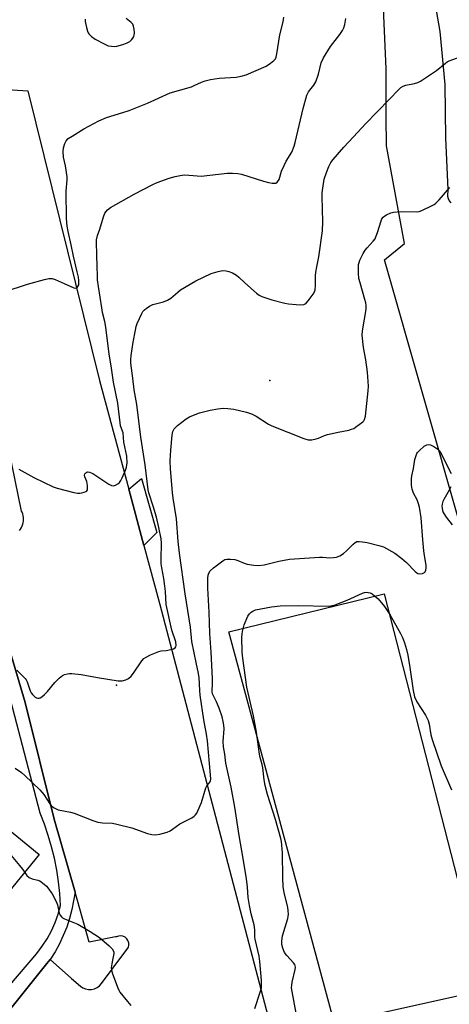
# Model space of a CAD drawing. Units: inches. Extents: x 1315760 to 1321760, y 497449 to 501449.
# Drawn here: x 1316370 to 1316534, y 500182 to 500558 of the extents above; entities that cross this region are included whole.
import ezdxf

# ---------------------------------------------------------------- set-up
doc = ezdxf.new("R2010")
doc.units = ezdxf.units.IN
doc.header["$MEASUREMENT"] = 0
for name, color, linetype in [('BLDG-Footprint', 5, 'Continuous'), ('CULTRL-Pad', 6, 'Continuous'), ('ELEV-Spot Elevation', 7, 'Continuous'), ('TRANS-Parking Lot', 4, 'Continuous'), ('TRANS-Street Sidewalk', 7, 'Continuous'), ('Undefined', 1, 'Continuous')]:
    doc.layers.add(name, color=color, linetype=linetype)

msp = doc.modelspace()

# ---------------------------------------------------------------- linework, layer by layer
at = {"layer": 'BLDG-Footprint', "elevation": 381.25}
msp.add_lwpolyline([(1316272.52, 500256.41), (1316307.27, 500296.61), (1316339.46, 500270.29), (1316341.78, 500268.39), (1316377.4, 500239.27), (1316343.78, 500198.14), (1316309.47, 500226.2), (1316307.13, 500228.11), (1316304.82, 500229.99), (1316300.9, 500233.2), (1316285.66, 500245.67)], close=True, dxfattribs=at)
at = {"layer": 'CULTRL-Pad'}
for points in [[(1316422.31, 500362.3), (1316417.35, 500357.35), (1316411.59, 500378.76), (1316416.46, 500382.9)], [(1316547.82, 500187.6), (1316490.01, 500174.71), (1316449.8, 500324.27), (1316509.04, 500338.81)]]:
    msp.add_lwpolyline(points, close=True, dxfattribs=at)
at = {"layer": 'ELEV-Spot Elevation'}
for p in [(1316465.42, 500420.37, 377.14), (1316406.87, 500303.91, 376.08)]:
    msp.add_point(p, dxfattribs=at)
at = {"layer": 'TRANS-Parking Lot'}
for points in [[(1316527.12, 500571.92), (1316530.24, 500553.56), (1316532.14, 500533.28), (1316532.47, 500512.9), (1316533.33, 500493.35), (1316533.29, 500493.24), (1316533.24, 500490.76), (1316533.47, 500489.81), (1316533.88, 500488.94), (1316534.48, 500488.17)], [(1316567.62, 500261.19), (1316509.14, 500466.4), (1316516.81, 500472.57), (1316509.94, 500509.95), (1316509.82, 500520.96), (1316509.82, 500539.37), (1316508.53, 500568.3)], [(1316351.64, 500561.54), (1316359.24, 500531.85), (1316373.02, 500530.89), (1316400.41, 500420.28), (1316411.59, 500378.76), (1316417.35, 500357.35), (1316423.44, 500334.72), (1316489.33, 500083.69)], [(1316369.88, 500363), (1316370.28, 500363.57), (1316370.62, 500364.17), (1316370.9, 500364.81), (1316371.11, 500365.46), (1316371.26, 500366.14), (1316371.32, 500366.6), (1316371.36, 500367.29), (1316371.33, 500367.98), (1316371.23, 500368.67), (1316371.07, 500369.34), (1316370.83, 500369.99), (1316370.65, 500370.4), (1316358.38, 500429.6)], [(1316330.69, 500135.87), (1316380.3, 500197.63), (1316381.54, 500199.18), (1316389.76, 500191.99), (1316393.08, 500189.08), (1316394.01, 500188.42), (1316395.06, 500187.97), (1316396.18, 500187.75), (1316397.32, 500187.76), (1316398.43, 500188.01), (1316399.47, 500188.48), (1316400.39, 500189.16), (1316401.14, 500190.02), (1316410.39, 500202.49), (1316410.98, 500203.12), (1316411.39, 500203.88), (1316411.58, 500204.73), (1316411.54, 500205.59), (1316411.26, 500206.42), (1316410.78, 500207.13), (1316410.12, 500207.7), (1316409.34, 500208.07), (1316408.49, 500208.22), (1316407.63, 500208.13), (1316406.82, 500207.82), (1316406.5, 500207.86), (1316396.47, 500205.81), (1316391.05, 500224.89), (1316383.11, 500252.82), (1316371.99, 500297.38), (1316359.83, 500338.32)]]:
    msp.add_lwpolyline(points, dxfattribs=at)
at = {"layer": 'TRANS-Street Sidewalk'}
for points in [[(1316359.83, 500338.32), (1316371.99, 500297.38), (1316383.11, 500252.82), (1316391.05, 500224.89), (1316390.45, 500221.66), (1316389.8, 500218.24), (1316388.94, 500214.87), (1316387.86, 500211.55), (1316386.58, 500208.32), (1316385.09, 500205.17), (1316383.41, 500202.11), (1316381.54, 500199.18), (1316380.3, 500197.63), (1316330.69, 500135.87)], [(1316362.41, 500185.05), (1316376.49, 500201.51), (1316378.55, 500204.25), (1316380.4, 500207.14), (1316382.03, 500210.16), (1316383.42, 500213.3), (1316384.58, 500216.53), (1316385.49, 500219.84), (1316385.21, 500224.37), (1316384.74, 500228.89), (1316384.06, 500233.38), (1316383.18, 500237.84), (1316382.1, 500242.25), (1316380.82, 500246.61), (1316379.35, 500250.9), (1316377.68, 500255.13), (1316361.22, 500317.91)]]:
    msp.add_lwpolyline(points, dxfattribs=at)
at = {"layer": 'Undefined'}
for points, elevation in [([(1316364.04, 500454.22), (1316372.88, 500457.06), (1316379.33, 500458.84), (1316381.02, 500459.22), (1316382.26, 500459.2), (1316383.49, 500458.88), (1316386.84, 500457.31), (1316390.64, 500455.72), (1316391.15, 500455.61), (1316391.59, 500455.65), (1316391.92, 500455.87), (1316392.17, 500456.21), (1316392.44, 500456.87), (1316392.51, 500457.38), (1316392.48, 500458.46), (1316392.32, 500459.83), (1316391.92, 500461.78), (1316390.41, 500467.82), (1316389.58, 500472.09), (1316388.39, 500477.25), (1316388.1, 500479.25), (1316387.85, 500482.13), (1316387.62, 500492.61), (1316388.01, 500496.88), (1316388.02, 500498.02), (1316387.42, 500502.28), (1316386.62, 500505.53), (1316386.46, 500507.7), (1316386.65, 500509.12), (1316387.14, 500510.78), (1316387.72, 500511.8), (1316388.48, 500512.66), (1316389.91, 500513.65), (1316394.42, 500516.38), (1316400.11, 500519.43), (1316403.04, 500520.76), (1316409.27, 500522.65), (1316411.71, 500523.47), (1316418.67, 500526.17), (1316427.33, 500530.12), (1316435.46, 500532.5), (1316436.53, 500532.92), (1316439.36, 500534.22), (1316440.75, 500534.74), (1316442.78, 500535.2), (1316446.01, 500535.77), (1316452.49, 500536.08), (1316454.42, 500536.49), (1316456.31, 500537.03), (1316464.01, 500540.35), (1316465.66, 500541.45), (1316466.98, 500542.49), (1316467.5, 500543.09), (1316467.81, 500543.76), (1316468.12, 500545.09), (1316469.19, 500552.28), (1316470.45, 500557.31), (1316470.75, 500559.01)], 372), ([(1316369.64, 500386.5), (1316375.26, 500383.32), (1316382.64, 500379.72), (1316384.26, 500379.13), (1316390.62, 500377.53), (1316392, 500377.27), (1316392.84, 500377.28), (1316393.69, 500377.41), (1316394.5, 500377.61), (1316395.22, 500377.9), (1316395.57, 500378.19), (1316395.75, 500378.62), (1316395.82, 500379.4), (1316395.78, 500380.26), (1316395.55, 500381.69), (1316394.75, 500383.51), (1316394.65, 500384.2), (1316394.81, 500384.64), (1316395.12, 500385.03), (1316395.52, 500385.32), (1316395.94, 500385.45), (1316396.57, 500385.36), (1316397.81, 500384.74), (1316404, 500380.71), (1316405.02, 500380.18), (1316405.76, 500380.08), (1316406.47, 500380.29), (1316407.38, 500380.8), (1316407.98, 500381.35), (1316408.48, 500382.07), (1316409.04, 500383.12), (1316410.33, 500386.07), (1316410.71, 500387.16), (1316410.86, 500387.99), (1316410.9, 500388.83), (1316410.8, 500391.37), (1316409.65, 500396.71), (1316409.36, 500400.26), (1316408.46, 500403.04), (1316408.21, 500404.2), (1316407.36, 500411.7), (1316405.78, 500419.62), (1316404.83, 500425.89), (1316404.02, 500430.31), (1316402.8, 500440.7), (1316402.41, 500442.83), (1316401.57, 500446.3), (1316401.22, 500448.11), (1316399.96, 500456.15), (1316399.67, 500458.75), (1316399.56, 500460.47), (1316399.43, 500463.6), (1316399.41, 500468.55), (1316399.19, 500472.9), (1316399.22, 500474.05), (1316399.59, 500475.68), (1316400.46, 500478.14), (1316401.86, 500482.84), (1316402.41, 500484.15), (1316402.88, 500484.86), (1316403.44, 500485.5), (1316404.59, 500486.35), (1316413.62, 500491.41), (1316420.72, 500495.19), (1316422.34, 500495.88), (1316427.02, 500497.58), (1316429.24, 500498.22), (1316431.16, 500498.65), (1316431.98, 500498.76), (1316432.99, 500498.79), (1316437.72, 500498.4), (1316439.2, 500498.37), (1316449.14, 500499.48), (1316451.17, 500499.54), (1316453.19, 500499.31), (1316454.63, 500499.04), (1316462.98, 500496.41), (1316464.94, 500495.91), (1316466.34, 500495.67), (1316467.15, 500495.62), (1316467.64, 500495.71), (1316468.22, 500496.08), (1316468.7, 500496.64), (1316468.95, 500497.12), (1316469.87, 500500.26), (1316470.8, 500502.46), (1316471.62, 500504.04), (1316473.78, 500507.54), (1316474.72, 500509.8), (1316475.1, 500511.17), (1316478.08, 500524.17), (1316479.52, 500529.26), (1316480.18, 500530.49), (1316482.24, 500533.07), (1316482.92, 500534.3), (1316483.98, 500537.31), (1316485.04, 500541.65), (1316485.83, 500543.57), (1316488.54, 500547.87), (1316492.09, 500552.45), (1316493.08, 500553.92), (1316493.63, 500554.96), (1316494.01, 500556.29), (1316494.38, 500558.49)], 374), ([(1316394.87, 500558.25), (1316394.97, 500557.41), (1316395.44, 500555.07), (1316395.82, 500553.65), (1316396.05, 500553.13), (1316396.36, 500552.68), (1316397.33, 500551.68), (1316398.69, 500550.7), (1316402.14, 500548.83), (1316403.67, 500548.16), (1316405.02, 500547.92), (1316406.13, 500547.89), (1316406.97, 500547.98), (1316409.26, 500548.63), (1316410.66, 500549.11), (1316411.46, 500549.47), (1316411.93, 500549.78), (1316412.54, 500550.36), (1316413.07, 500551.01), (1316413.49, 500551.71), (1316413.65, 500552.22), (1316413.7, 500553.07), (1316413.59, 500554.53), (1316413.39, 500555.66), (1316413.06, 500556.41), (1316412.48, 500557.05), (1316410.51, 500558.6)], 370), ([(1316368.83, 500309.68), (1316371.99, 500306.49), (1316372.34, 500306.02), (1316372.73, 500305.27), (1316373.97, 500301.84), (1316374.35, 500301.05), (1316374.83, 500300.36), (1316375.4, 500299.73), (1316375.82, 500299.38), (1316376.28, 500299.12), (1316376.8, 500298.98), (1316377.32, 500298.97), (1316377.76, 500299.08), (1316378.41, 500299.45), (1316379.44, 500300.38), (1316380.6, 500301.61), (1316383.33, 500305.01), (1316384.93, 500306.64), (1316386.25, 500307.69), (1316387.02, 500308.03), (1316388.13, 500308.33), (1316388.99, 500308.45), (1316389.87, 500308.43), (1316393.4, 500308), (1316399.6, 500306.86), (1316407.53, 500305.66), (1316408.99, 500305.65), (1316410.4, 500306.02), (1316411.42, 500306.54), (1316412.44, 500307.45), (1316413.33, 500308.59), (1316416.49, 500313.2), (1316417.36, 500314.1), (1316418.19, 500314.7), (1316419.88, 500315.59), (1316423.07, 500316.83), (1316423.89, 500317.04), (1316425.87, 500317.2), (1316427.59, 500317.53), (1316428.66, 500317.85), (1316429.29, 500318.25), (1316429.51, 500318.65), (1316429.61, 500319.13), (1316429.48, 500320.48), (1316427.93, 500325.03), (1316425.82, 500334.78), (1316425.54, 500339.76), (1316425.34, 500341.73), (1316424.9, 500344.64), (1316424.14, 500348.81), (1316423.97, 500350.27), (1316423.92, 500352.03), (1316424.01, 500358.14), (1316423.86, 500359.89), (1316423.04, 500364.15), (1316422.08, 500368.18), (1316420.9, 500372.31), (1316419.19, 500377.42), (1316418.92, 500378.59), (1316417.76, 500388.16), (1316416.1, 500398.7), (1316414.65, 500411.16), (1316413.63, 500416.75), (1316413.14, 500421.24), (1316412.33, 500426.88), (1316412.28, 500428.37), (1316412.41, 500429.82), (1316413.22, 500434.98), (1316414.06, 500439.54), (1316414.42, 500440.97), (1316414.8, 500442.09), (1316416.5, 500445.87), (1316416.94, 500446.63), (1316417.51, 500447.28), (1316418.19, 500447.85), (1316419.41, 500448.7), (1316420.75, 500449.29), (1316424.76, 500450.36), (1316426.36, 500450.94), (1316427.62, 500451.81), (1316430.23, 500454.09), (1316431.36, 500454.97), (1316437.13, 500458.39), (1316442.98, 500461.16), (1316445.67, 500461.99), (1316447.31, 500462.29), (1316448.67, 500462.22), (1316449.75, 500461.97), (1316451.09, 500461.37), (1316452.64, 500460.49), (1316453.54, 500459.78), (1316455.88, 500457.58), (1316460.33, 500453.63), (1316461.27, 500452.93), (1316462.36, 500452.41), (1316466.17, 500451.17), (1316471.07, 500449.89), (1316472.52, 500449.59), (1316475.49, 500449.28), (1316477.27, 500449.17), (1316478.36, 500449.34), (1316478.83, 500449.55), (1316479.27, 500449.85), (1316480.03, 500450.67), (1316481.89, 500453.23), (1316482.46, 500454.19), (1316482.69, 500454.98), (1316482.83, 500456.67), (1316482.86, 500460.3), (1316482.98, 500461.7), (1316483.29, 500463.65), (1316484.15, 500467.58), (1316485.49, 500477.48), (1316485.59, 500480.9), (1316485.33, 500490.57), (1316485.38, 500492.03), (1316485.58, 500493.75), (1316486.13, 500497.18), (1316486.96, 500499.74), (1316487.92, 500502.07), (1316488.73, 500503.54), (1316489.5, 500504.71), (1316493.67, 500509.47), (1316497.36, 500513.33), (1316502.03, 500518.46), (1316506.21, 500522.82), (1316511.2, 500527.83), (1316514.35, 500531.22), (1316515.41, 500532.18), (1316516.33, 500532.7), (1316517.33, 500533.09), (1316520.6, 500533.66), (1316521.92, 500534.11), (1316522.94, 500534.59), (1316529.05, 500538.64), (1316532.44, 500541.54), (1316533.05, 500541.98), (1316533.79, 500542.38), (1316540.84, 500544.9)], 376), ([(1316368.24, 500272.28), (1316370.57, 500270.62), (1316371.87, 500269.53), (1316377.62, 500263.97), (1316378.43, 500263.1), (1316379.11, 500262.2), (1316381.42, 500258.69), (1316381.99, 500258.06), (1316382.86, 500257.31), (1316383.81, 500256.68), (1316384.61, 500256.35), (1316389.26, 500255.44), (1316390.69, 500255.08), (1316397.81, 500252.23), (1316399.8, 500251.64), (1316401.54, 500251.34), (1316405.29, 500251.23), (1316407.03, 500250.9), (1316412.78, 500249.49), (1316418.69, 500247.34), (1316420.35, 500246.91), (1316421.73, 500246.78), (1316423.44, 500247.1), (1316426.26, 500247.89), (1316427.34, 500248.31), (1316428.29, 500248.92), (1316431.04, 500250.96), (1316432.28, 500251.69), (1316435.6, 500253.33), (1316436.47, 500253.95), (1316437.05, 500254.48), (1316437.54, 500255.15), (1316437.94, 500255.92), (1316439.33, 500259.14), (1316441, 500264.74), (1316441.41, 500265.48), (1316442.62, 500267.04), (1316442.78, 500267.43), (1316442.89, 500268.06), (1316442.81, 500269.71), (1316441.57, 500282.73), (1316441.22, 500285.24), (1316440.26, 500290.71), (1316438.84, 500300.19), (1316438.68, 500301.87), (1316438.4, 500306.87), (1316438.04, 500309.05), (1316437.36, 500312), (1316435.59, 500320.66), (1316435.07, 500326.06), (1316433.11, 500338.85), (1316430.91, 500354.4), (1316430.46, 500358.85), (1316429.74, 500367.5), (1316428.49, 500375.35), (1316428.2, 500377.59), (1316427.45, 500386.54), (1316427.36, 500389.65), (1316427.58, 500393.66), (1316428.08, 500399.46), (1316428.41, 500400.87), (1316428.94, 500401.9), (1316429.53, 500402.55), (1316430.2, 500403.13), (1316433.49, 500405.68), (1316434.78, 500406.39), (1316436.93, 500407.37), (1316438.55, 500407.96), (1316442.66, 500409.04), (1316445.53, 500409.53), (1316447.54, 500409.75), (1316449.32, 500409.65), (1316451.68, 500409.33), (1316456.47, 500408.16), (1316458.42, 500407.55), (1316460.2, 500406.7), (1316464.88, 500403.67), (1316466.17, 500402.94), (1316478.34, 500398.15), (1316480, 500397.67), (1316481.42, 500397.71), (1316483.12, 500398.02), (1316483.93, 500398.28), (1316486.31, 500399.28), (1316487.43, 500399.64), (1316491.5, 500400.6), (1316495.5, 500401.39), (1316496.61, 500401.68), (1316497.39, 500402.03), (1316498.12, 500402.48), (1316500.92, 500404.5), (1316501.29, 500404.9), (1316501.57, 500405.36), (1316501.91, 500406.73), (1316502.98, 500416.41), (1316503.06, 500418.09), (1316502.64, 500423.54), (1316501.99, 500428.14), (1316501.09, 500432.93), (1316500.62, 500437.6), (1316500.75, 500439.32), (1316501.58, 500443.68), (1316502.04, 500446.64), (1316502.16, 500447.79), (1316502.14, 500448.89), (1316502, 500449.96), (1316501.71, 500451.22), (1316499.83, 500457.6), (1316499.4, 500459.29), (1316499.24, 500461.34), (1316499.29, 500464.57), (1316499.46, 500465.41), (1316499.77, 500466.21), (1316501.07, 500468.82), (1316501.79, 500470.08), (1316502.5, 500470.98), (1316504.89, 500473.49), (1316505.54, 500474.43), (1316505.91, 500475.22), (1316506.51, 500476.87), (1316507.86, 500481.28), (1316508.2, 500482.05), (1316508.66, 500482.68), (1316509.25, 500483.2), (1316509.98, 500483.61), (1316511.54, 500484.27), (1316512.62, 500484.58), (1316514.02, 500484.73), (1316515.7, 500484.81), (1316521.5, 500484.66), (1316522.34, 500484.8), (1316523.41, 500485.2), (1316527.35, 500487.1), (1316528.09, 500487.53), (1316528.77, 500488.07), (1316529.98, 500489.34), (1316534.06, 500493.96)], 378), ([(1316459.63, 500180.54), (1316461.71, 500186.71), (1316462.16, 500188.41), (1316462.24, 500189.53), (1316462.2, 500191.22), (1316461.58, 500198.43), (1316461.27, 500200.45), (1316459.82, 500206.92), (1316459.72, 500207.76), (1316459.65, 500210.56), (1316459.42, 500212.5), (1316458.25, 500216.61), (1316457.57, 500219.87), (1316457.16, 500222.91), (1316456.87, 500226.79), (1316456.48, 500229.96), (1316455.21, 500237.82), (1316453.7, 500246.5), (1316452.03, 500257.39), (1316450.58, 500265.06), (1316448.66, 500274.24), (1316448.19, 500277.65), (1316447.69, 500280.4), (1316447.57, 500282.42), (1316447.92, 500287.28), (1316447.82, 500288.7), (1316447.61, 500290.12), (1316447.22, 500291.83), (1316446.11, 500295.22), (1316445.09, 500297.55), (1316443.85, 500299.87), (1316443.55, 500300.63), (1316443.38, 500301.39), (1316443.36, 500302.09), (1316443.54, 500304.2), (1316443.51, 500306.5), (1316443.05, 500316.52), (1316442.53, 500323.69), (1316442.21, 500331.8), (1316441.71, 500340.98), (1316441.76, 500344.88), (1316441.89, 500346), (1316442.09, 500346.76), (1316442.59, 500347.61), (1316443.91, 500348.77), (1316447.49, 500351.47), (1316448.24, 500351.89), (1316449.02, 500352.1), (1316450.4, 500352.13), (1316452.07, 500351.97), (1316453.19, 500351.63), (1316455.64, 500350.57), (1316456.76, 500350.2), (1316459.34, 500349.76), (1316461.08, 500349.62), (1316463.22, 500349.92), (1316468.84, 500351.35), (1316472.95, 500352.09), (1316484.36, 500352.82), (1316485.52, 500352.82), (1316488.33, 500352.61), (1316489.71, 500352.7), (1316490.8, 500352.86), (1316492.09, 500353.33), (1316493.52, 500354.23), (1316494.6, 500355.21), (1316497.08, 500357.69), (1316497.95, 500358.43), (1316498.64, 500358.79), (1316499.43, 500358.88), (1316500.81, 500358.74), (1316502.51, 500358.4), (1316507.01, 500357.35), (1316508.75, 500356.76), (1316513.05, 500354.35), (1316515.83, 500352.32), (1316517.59, 500350.78), (1316520.85, 500347.35), (1316521.48, 500346.81), (1316521.91, 500346.61), (1316522.67, 500346.51), (1316523.71, 500346.65), (1316524.38, 500346.93), (1316524.69, 500347.25), (1316524.93, 500347.92), (1316525.04, 500348.71), (1316525.06, 500349.79), (1316524.38, 500353.54), (1316524.16, 500355.3), (1316523.77, 500359.41), (1316523.16, 500367.9), (1316522.45, 500371.88), (1316522.06, 500373.55), (1316521.56, 500374.79), (1316520.24, 500377.3), (1316519.66, 500378.87), (1316519.47, 500380.33), (1316519.41, 500382.71), (1316519.55, 500383.84), (1316520.16, 500386.64), (1316520.77, 500390.14), (1316521.06, 500391.3), (1316521.48, 500392.39), (1316521.79, 500392.87), (1316522.36, 500393.5), (1316524.34, 500395.22), (1316525.29, 500395.76), (1316526.01, 500395.84), (1316526.77, 500395.7), (1316528.03, 500395.07), (1316529.48, 500394.13), (1316530.27, 500393.36), (1316530.82, 500392.4), (1316533.14, 500387.41), (1316534.58, 500384.82)], 380), ([(1316534.45, 500379.73), (1316533.84, 500378.43), (1316531.8, 500374.87), (1316531.45, 500374.1), (1316531.15, 500373.13), (1316531.06, 500372.35), (1316531.11, 500371.51), (1316531.27, 500370.68), (1316531.56, 500369.89), (1316532.67, 500368.18), (1316534.97, 500365.13)], 380), ([(1316475.38, 500178.73), (1316473.91, 500186.96), (1316473.72, 500188.43), (1316473.73, 500189.46), (1316473.86, 500190.52), (1316475.02, 500195.42), (1316475.13, 500196.26), (1316475.08, 500196.79), (1316474.88, 500197.27), (1316474.41, 500197.95), (1316471.92, 500200.79), (1316471.04, 500201.93), (1316470.3, 500203.5), (1316469.99, 500204.88), (1316469.93, 500206.3), (1316470.17, 500208.26), (1316472.21, 500214.81), (1316472.42, 500215.67), (1316472.49, 500216.55), (1316472.43, 500217.73), (1316472.24, 500219.21), (1316470.89, 500224.64), (1316470.51, 500227.03), (1316470.3, 500230.27), (1316470.29, 500239.92), (1316469.81, 500244.3), (1316469.57, 500245.44), (1316467.6, 500252.72), (1316464.46, 500262.22), (1316463.63, 500265.63), (1316463.27, 500267.78), (1316462.73, 500272.45), (1316462.44, 500273.73), (1316461.68, 500276.3), (1316461.41, 500277.63), (1316460.26, 500286), (1316459.15, 500292.27), (1316456.59, 500303.16), (1316455.12, 500314.31), (1316454.89, 500316.61), (1316454.73, 500322.32), (1316454.77, 500323.44), (1316454.91, 500324.52), (1316455.57, 500327), (1316456.97, 500330.28), (1316457.61, 500331.23), (1316458.22, 500331.78), (1316458.89, 500332.25), (1316459.92, 500332.71), (1316461.93, 500333.15), (1316465.98, 500333.88), (1316469.39, 500334.22), (1316476.21, 500334.36), (1316487.73, 500334.17), (1316488.62, 500334.23), (1316490.28, 500334.7), (1316494.91, 500336.42), (1316500.7, 500339.07), (1316501.49, 500339.31), (1316502.24, 500339.42), (1316502.96, 500339.38), (1316503.65, 500339.19), (1316504.42, 500338.78), (1316505.39, 500338.11), (1316506.69, 500336.93), (1316509.19, 500334.05), (1316511.23, 500330.97), (1316515.23, 500323.74), (1316516.02, 500322.15), (1316516.75, 500320.19), (1316517.59, 500317.63), (1316518.07, 500315.44), (1316518.85, 500310.69), (1316520.04, 500301.91), (1316520.61, 500299.47), (1316521.46, 500297.64), (1316524.77, 500292.53), (1316525.33, 500291.52), (1316525.78, 500290.45), (1316526.21, 500289.06), (1316526.89, 500284.94), (1316527.38, 500283.23), (1316530.79, 500273.13), (1316534.73, 500264.05)], 382), ([(1316324.44, 500213.96), (1316325.34, 500213.82), (1316326.01, 500214.05), (1316326.57, 500214.54), (1316326.91, 500215.22), (1316327.24, 500216.52), (1316327.5, 500218.98), (1316328.15, 500221.49), (1316328.36, 500225.29), (1316328.59, 500226.06), (1316328.91, 500226.5), (1316330.03, 500227.42), (1316355.94, 500245.78), (1316356.93, 500246.46), (1316357.67, 500246.85), (1316358.37, 500247.04), (1316359.07, 500246.96), (1316359.96, 500246.51), (1316360.81, 500245.8), (1316369.86, 500235.14), (1316370.97, 500233.75), (1316371.84, 500232.47)], 380), ([(1316371.84, 500232.47), (1316372.69, 500231.29), (1316373.48, 500230.56), (1316374.67, 500230.05), (1316376.85, 500229.54), (1316377.63, 500229.2), (1316379.25, 500228.02), (1316380.12, 500227.25), (1316380.7, 500226.6), (1316382.38, 500224.22), (1316383.86, 500221.41), (1316384.32, 500220.11), (1316385.03, 500216.9), (1316385.36, 500216.11), (1316385.84, 500215.44), (1316386.27, 500215.11), (1316387.02, 500214.72), (1316392.14, 500212.64), (1316396.76, 500209.92), (1316400.33, 500207.57), (1316404.08, 500204.41), (1316405.23, 500203.31), (1316405.75, 500202.44), (1316405.87, 500201.95), (1316405.88, 500201.44), (1316405.29, 500199.01), (1316405.03, 500197.53), (1316404.89, 500196.06), (1316404.95, 500195.2), (1316405.26, 500194.09), (1316407.3, 500188.6), (1316407.76, 500187.53), (1316408.2, 500186.79), (1316411.03, 500183.16), (1316412.38, 500181.68)], 380)]:
    msp.add_lwpolyline(points, dxfattribs=dict(at, elevation=elevation))

doc.saveas('drawing.dxf')
